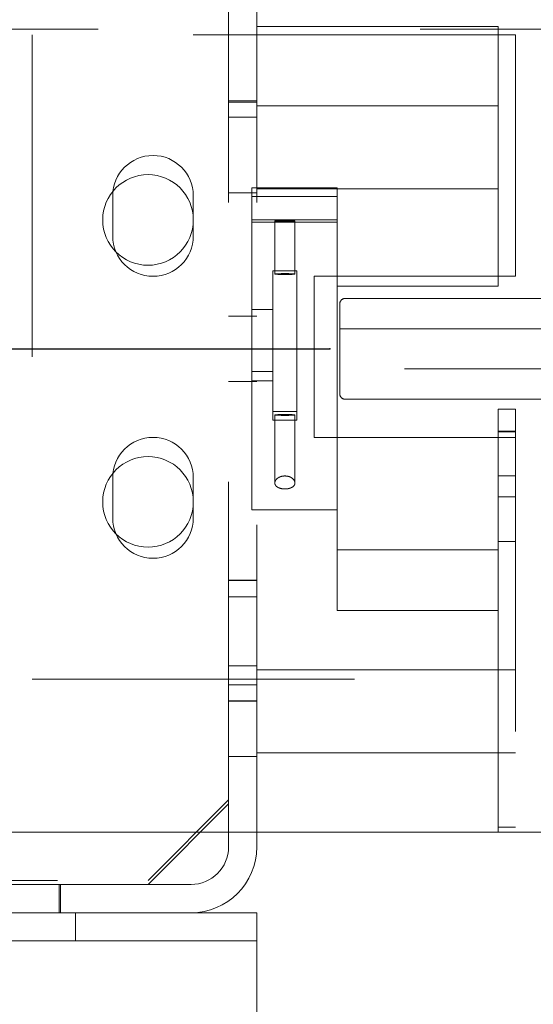
# Model space of a CAD drawing. Units: inches. Extents: x 0.3 to 10.6, y 0.2 to 8.2.
# Drawn here: x 7.8 to 8, y 5.2 to 5.5 of the extents above; entities that cross this region are included whole.
import ezdxf

# ---------------------------------------------------------------- set-up
doc = ezdxf.new("R2010")
doc.units = ezdxf.units.IN
doc.header["$MEASUREMENT"] = 0
doc.header["$PDSIZE"] = -1
doc.linetypes.add('HIDDEN', pattern=[0.075, 0.05, -0.025])

msp = doc.modelspace()

# ---------------------------------------------------------------- linework, layer by layer
at = {"color": 7, "linetype": 'HIDDEN', "lineweight": 0}
for p, q in [((7.90175013, 5.25243918), (7.90175013, 5.52422668)), ((7.90175013, 5.26578918), (7.90175013, 5.52422668)), ((7.91050013, 5.25243918), (7.91050013, 5.52422668)), ((7.98550013, 5.50703918), (7.91050013, 5.50703918)), ((7.98550013, 5.50703918), (7.98550013, 5.42645192)), ((8.06122513, 5.50622668), (7.81122513, 5.50622668)), ((7.99081263, 5.50453918), (7.84081263, 5.50453918)), ((7.84081263, 5.50453918), (7.84081263, 5.30453918)), ((7.99081263, 5.42953918), (7.99081263, 5.50453918)), ((7.90175013, 5.48399168), (7.91050013, 5.48399168)), ((7.91050013, 5.48360168), (7.90175013, 5.48360168)), ((7.98550013, 5.48241418), (7.91050013, 5.48241418)), ((7.90175013, 5.47891418), (7.91050013, 5.47891418)), ((7.90175013, 5.45547668), (7.91050013, 5.45547668)), ((7.90895013, 5.35703918), (7.90895013, 5.45703918)), ((7.93550013, 5.45703918), (7.90895013, 5.45703918)), ((7.91050013, 5.45666418), (7.98550013, 5.45666418)), ((7.93550013, 5.35703918), (7.93550013, 5.45703918)), ((7.86581263, 5.45453918), (7.86581263, 5.44203918)), ((7.89081263, 5.44203918), (7.89081263, 5.45453918)), ((7.90895013, 5.45431085), (7.93550013, 5.45431085)), ((7.90895013, 5.44709076), (7.93550013, 5.44709076)), ((7.90895013, 5.44639554), (7.93550013, 5.44639554)), ((7.91612513, 5.44674863), (7.91612513, 5.43022145)), ((7.92237513, 5.43022145), (7.92237513, 5.44674863)), ((7.91550013, 5.43124441), (7.92300013, 5.43124441)), ((7.91550013, 5.43124441), (7.91550013, 5.42863858)), ((7.92300013, 5.43124441), (7.92300013, 5.42863858)), ((7.91550013, 5.42863858), (7.91550013, 5.38491875)), ((7.92300013, 5.42863858), (7.92300013, 5.38491875)), ((7.92831263, 5.37953918), (7.92831263, 5.42953918)), ((7.92831263, 5.42953918), (7.99081263, 5.42953918)), ((7.93550013, 5.42645192), (7.98550013, 5.42645192)), ((7.93632513, 5.42110168), (7.93632513, 5.39297668)), ((8.00195013, 5.42266418), (7.93788763, 5.42266418)), ((7.90895013, 5.41925146), (7.91550013, 5.41925146)), ((7.91050013, 5.41719543), (7.90175013, 5.41719543)), ((7.93632513, 5.41328918), (8.05642513, 5.41328918)), ((7.90895013, 5.39997808), (7.91550013, 5.39997808)), ((8.05642513, 5.40078918), (7.93632513, 5.40078918)), ((7.90175013, 5.39688293), (7.91050013, 5.39688293)), ((7.90895013, 5.39710831), (7.91550013, 5.39710831)), ((7.93788763, 5.39141418), (8.00195013, 5.39141418)), ((7.91550013, 5.38755474), (7.92300013, 5.38755474)), ((7.98550013, 5.38828918), (7.99080013, 5.38828918)), ((7.98550013, 5.38828918), (7.98550013, 5.25858918)), ((7.99080013, 5.38828918), (7.99080013, 5.25858918)), ((7.91550013, 5.38491875), (7.92300013, 5.38491875)), ((7.91612513, 5.38653178), (7.91612513, 5.3654148)), ((7.92237513, 5.3654147), (7.92237513, 5.38653178)), ((7.99080013, 5.38143543), (7.98550013, 5.38143543)), ((7.99081263, 5.37953918), (7.92831263, 5.37953918)), ((7.98550013, 5.38124299), (7.99080013, 5.38124299)), ((7.99081263, 5.30453918), (7.99081263, 5.37953918)), ((7.86581263, 5.36703918), (7.86581263, 5.35453918)), ((7.89081263, 5.35453918), (7.89081263, 5.36703918)), ((7.98550013, 5.36759543), (7.99080013, 5.36759543)), ((7.98550013, 5.36112293), (7.99080013, 5.36112293)), ((7.90895013, 5.35703918), (7.93550013, 5.35703918)), ((7.93550013, 5.35703918), (7.93550013, 5.34469474)), ((7.93550013, 5.34469474), (7.98550013, 5.34469474)), ((7.93550013, 5.34469474), (7.93550013, 5.32578918)), ((7.98550013, 5.34728293), (7.99080013, 5.34728293)), ((7.98550013, 5.34469474), (7.98550013, 5.25703918)), ((7.91050013, 5.33528918), (7.90175013, 5.33528918)), ((7.91050013, 5.33516418), (7.90175013, 5.33516418)), ((7.91050013, 5.33008668), (7.90175013, 5.33008668)), ((7.93550013, 5.32578918), (7.98550013, 5.32578918)), ((7.91050013, 5.30860168), (7.90175013, 5.30860168)), ((7.98550013, 5.30741418), (7.91050013, 5.30741418)), ((7.99080013, 5.30743918), (7.98550013, 5.30743918)), ((7.84081263, 5.30453918), (7.99081263, 5.30453918)), ((7.90175013, 5.30274168), (7.91050013, 5.30274168)), ((7.90175013, 5.29778918), (7.91050013, 5.29778918)), ((7.90175013, 5.29766418), (7.91050013, 5.29766418)), ((7.91050013, 5.28166418), (7.98550013, 5.28166418)), ((7.98550013, 5.28163918), (7.99080013, 5.28163918)), ((7.90175013, 5.28047668), (7.91050013, 5.28047668)), ((7.87675013, 5.24203918), (7.90175013, 5.26703918)), ((7.87675013, 5.24078918), (7.90175013, 5.26578918)), ((7.91050013, 5.25703918), (6.56675013, 5.25703918)), ((7.98550013, 5.25703918), (7.91050013, 5.25703918)), ((7.98550013, 5.25858918), (7.99080013, 5.25858918)), ((8.05642513, 5.25703918), (7.98550013, 5.25703918)), ((7.89010013, 5.24078918), (7.74800013, 5.24078918)), ((7.74862513, 5.24203918), (7.87675013, 5.24203918)), ((7.74862513, 5.24078918), (7.87675013, 5.24078918)), ((7.84917263, 5.23203918), (7.84917263, 5.24078918)), ((7.84956263, 5.23203918), (7.84956263, 5.24078918)), ((7.89010013, 5.23203918), (7.74800013, 5.23203918)), ((7.85425013, 5.22328918), (7.85425013, 5.23203918)), ((7.91050013, 5.23203918), (7.89010013, 5.23203918)), ((7.90175013, 3.44453918), (7.90175013, 5.23203918)), ((7.91050013, 5.21653918), (7.91050013, 5.23203918)), ((7.91050013, 5.22328918), (6.56675013, 5.22328918)), ((7.91050013, 5.19203918), (7.91050013, 5.21653918))]:
    msp.add_line(p, q, dxfattribs=at)
msp.add_line((6.53622513, 5.40703918), (7.93320013, 5.40703918))
at = {"color": 7, "linetype": 'HIDDEN', "lineweight": 0, "flags": 128}
for points in [[(7.91925013, 5.44691269), (7.91805424, 5.4469002), (7.91704042, 5.44686464), (7.916363, 5.44681141), (7.91612513, 5.44674863), (7.916363, 5.44668585), (7.91704042, 5.44663262), (7.91805424, 5.44659706), (7.91925013, 5.44658457), (7.92044601, 5.44659706), (7.92145984, 5.44663262), (7.92213725, 5.44668585), (7.92237513, 5.44674863), (7.92213725, 5.44681141), (7.92145984, 5.44686464), (7.92044601, 5.4469002), (7.91925013, 5.44691269)], [(7.91925013, 5.43038551), (7.91805424, 5.43037302), (7.91704042, 5.43033746), (7.916363, 5.43028424), (7.91612513, 5.43022145), (7.916363, 5.43015867), (7.91704042, 5.43010545), (7.91805424, 5.43006988), (7.91925013, 5.43005739), (7.92044601, 5.43006988), (7.92145984, 5.43010545), (7.92213725, 5.43015867), (7.92237513, 5.43022145), (7.92213725, 5.43028424), (7.92145984, 5.43033746), (7.92044601, 5.43037302), (7.91925013, 5.43038551)], [(7.91925013, 5.38636773), (7.91805424, 5.38638021), (7.91704042, 5.38641578), (7.916363, 5.386469), (7.91612513, 5.38653178), (7.916363, 5.38659457), (7.91704042, 5.38664779), (7.91805424, 5.38668336), (7.91925013, 5.38669584), (7.92044601, 5.38668336), (7.92145984, 5.38664779), (7.92213725, 5.38659457), (7.92237513, 5.38653178), (7.92213725, 5.386469), (7.92145984, 5.38641578), (7.92044601, 5.38638021), (7.91925013, 5.38636773)]]:
    msp.add_lwpolyline(points, dxfattribs=at)
at = {"color": 7, "linetype": 'HIDDEN', "lineweight": 0}
for centre in [(7.87675013, 5.44703918), (7.87675013, 5.35953918)]:
    msp.add_circle(centre, 0.0140625, dxfattribs=at)
for centre, radius, start, end in [((7.87831263, 5.45453918), 0.0125, 0, 180), ((7.87831263, 5.44203918), 0.0125, 180, 0), ((7.93788763, 5.42110168), 0.0015625, 90, 180), ((7.93788763, 5.39297668), 0.0015625, 180, 270), ((7.87831263, 5.36703918), 0.0125, 0, 180), ((7.87831263, 5.35453918), 0.0125, 180, 0), ((7.89010013, 5.25243918), 0.01165, 270, 0), ((7.89010013, 5.25243918), 0.0204, 270, 0)]:
    msp.add_arc(centre, radius, start, end, dxfattribs=at)
msp.add_open_spline([(7.91925013, 5.36758497), (7.91894292, 5.36756485), (7.91832943, 5.36752468), (7.91750268, 5.36722345), (7.91680024, 5.36677546), (7.91627495, 5.36616226), (7.91605029, 5.36542576), (7.9162619, 5.36467538), (7.91693215, 5.36405905), (7.91790453, 5.3636747), (7.91895845, 5.36352477), (7.91995904, 5.36356501), (7.92085219, 5.36376243), (7.92160118, 5.36410646), (7.92215287, 5.36459813), (7.92242763, 5.36523377), (7.92232934, 5.3659773), (7.92181959, 5.36669006), (7.92102097, 5.36722069), (7.92014218, 5.36753061), (7.91953466, 5.36756763), (7.91925013, 5.36758497)], degree=3, knots=[0, 0, 0, 0, 0.043314714, 0.086500614, 0.132828148, 0.187160755, 0.249799057, 0.316876319, 0.381329533, 0.438226746, 0.487799401, 0.533171883, 0.577639286, 0.623927198, 0.674313109, 0.730577708, 0.793314352, 0.860288255, 0.914282011, 0.959853335, 1, 1, 1, 1], dxfattribs=at)
msp.add_point((7.93320013, 5.40703918))

doc.saveas('drawing.dxf')
